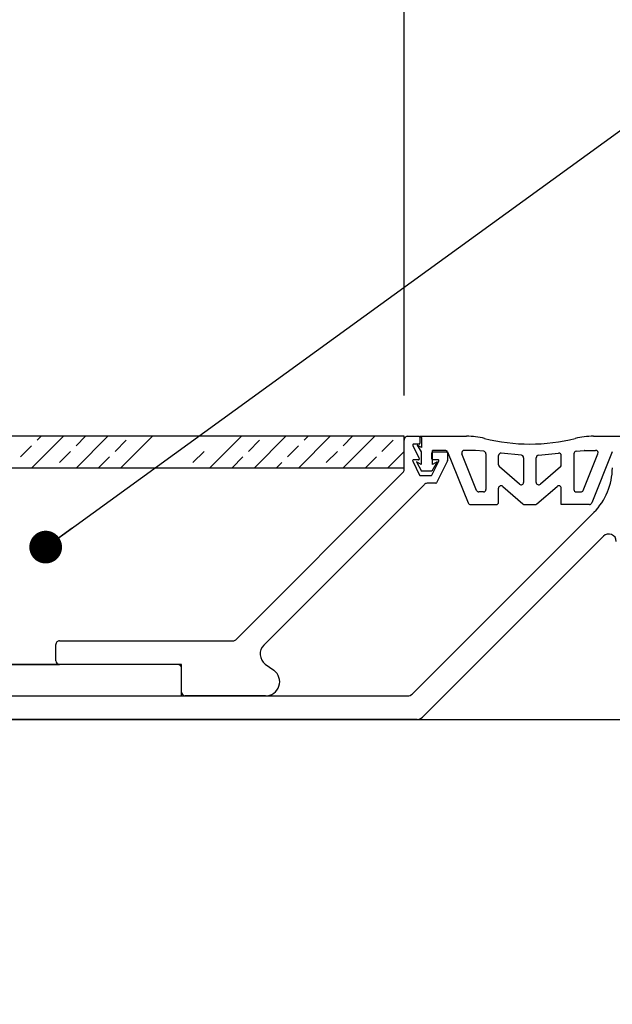
# Model space of a CAD drawing. Units: inches. Extents: x 0.1 to 10.8, y 0.2 to 8.4.
# Drawn here: x 6.9 to 7.6, y 4.2 to 5.4 of the extents above; entities that cross this region are included whole.
import ezdxf

# ---------------------------------------------------------------- set-up
doc = ezdxf.new("R2010")
doc.units = ezdxf.units.IN
doc.header["$MEASUREMENT"] = 0
doc.layers.add('FORMAT', color=7, linetype='Continuous')
doc.styles.add('SLDTEXTSTYLE0', font='TXT', dxfattribs={"width": 0.75})
doc.dimstyles.new('SLDDIMSTYLE0', dxfattribs={"dimtxt": 0.125, "dimasz": 0.13, "dimexe": 0, "dimexo": 0.0625, "dimgap": 0.03125, "dimtad": 0, "dimtih": 1, "dimtoh": 1, "dimdec": 3, "dimlfac": 0.541667, "dimrnd": 1e-09, "dimzin": 12, "dimdsep": 46, "dimtxsty": 'SLDTEXTSTYLE0', "dimsah": 1, "dimcen": 0.09, "dimadec": 0, "dimazin": 3, "dimtfac": 1, "dimtdec": 3, "dimtofl": 0, "dimtmove": 0, "dimatfit": 3, "dimfxl": 0, "dimfrac": 2, "dimtolj": 1, "dimtzin": 12, "dimarcsym": 0})
doc.dimstyles.new('SLDDIMSTYLE3', dxfattribs={"dimtxt": 0.125, "dimasz": 0.13, "dimexe": 0, "dimexo": 0.0625, "dimgap": 0.03125, "dimtad": 0, "dimtih": 1, "dimtoh": 1, "dimdec": 3, "dimlfac": 0.541667, "dimrnd": 1e-09, "dimzin": 12, "dimdsep": 46, "dimtxsty": 'SLDTEXTSTYLE0', "dimsah": 1, "dimcen": 0.09, "dimadec": 0, "dimazin": 3, "dimtfac": 1, "dimtdec": 3, "dimtofl": 0, "dimtmove": 0, "dimatfit": 3, "dimfxl": 0, "dimfrac": 2, "dimtolj": 1, "dimtzin": 12, "dimarcsym": 0})
doc.dimstyles.new('SLDDIMSTYLE5', dxfattribs={"dimtxt": 0.125, "dimasz": 0.13, "dimexe": 0, "dimexo": 0.0625, "dimgap": 0.03125, "dimtad": 0, "dimtih": 1, "dimtoh": 1, "dimdec": 6, "dimlfac": 0.541667, "dimrnd": 1e-09, "dimzin": 12, "dimdsep": 46, "dimtxsty": 'SLDTEXTSTYLE0', "dimsah": 1, "dimcen": 0.09, "dimadec": 0, "dimazin": 3, "dimtfac": 1, "dimtdec": 3, "dimtmove": 0, "dimatfit": 0, "dimfxl": 0, "dimfrac": 2, "dimtolj": 1, "dimtzin": 12, "dimarcsym": 0})
doc.dimstyles.new('SLDDIMSTYLE6', dxfattribs={"dimtxt": 0.125, "dimasz": 0.13, "dimexe": 0, "dimexo": 0.0625, "dimgap": 0.03125, "dimtad": 0, "dimtih": 1, "dimtoh": 1, "dimdec": 3, "dimlfac": 0.541667, "dimrnd": 1e-09, "dimzin": 12, "dimdsep": 46, "dimtxsty": 'SLDTEXTSTYLE0', "dimsah": 1, "dimcen": 0.09, "dimadec": 0, "dimazin": 3, "dimtfac": 1, "dimtdec": 3, "dimtofl": 0, "dimtmove": 0, "dimatfit": 3, "dimfxl": 0, "dimfrac": 2, "dimtolj": 1, "dimtzin": 12, "dimarcsym": 0})
doc.dimstyles.new('SLDDIMSTYLE7', dxfattribs={"dimtxt": 0.18, "dimasz": 0.13, "dimexe": 0, "dimexo": 0.0625, "dimgap": 0, "dimtad": 0, "dimtih": 1, "dimtoh": 1, "dimdec": 0, "dimrnd": 1e-09, "dimzin": 0, "dimdsep": 46, "dimtxsty": 'Standard', "dimsah": 1, "dimcen": 0.09, "dimadec": 0, "dimazin": 0, "dimtfac": 0.13, "dimtdec": 0, "dimtofl": 0, "dimtmove": 0, "dimatfit": 3, "dimfxl": 0, "dimfrac": 2, "dimtolj": 1, "dimtzin": 0, "dimarcsym": 0})
doc.dimstyles.new('SLDDIMSTYLE8', dxfattribs={"dimtxt": 0.18, "dimasz": 0.04, "dimexe": 0, "dimexo": 0.0625, "dimgap": 0, "dimtad": 0, "dimtih": 1, "dimtoh": 1, "dimdec": 0, "dimrnd": 1e-09, "dimzin": 0, "dimdsep": 46, "dimtxsty": 'Standard', "dimblk1": 'DOT', "dimblk2": 'DOT', "dimsah": 1, "dimcen": 0.09, "dimadec": 0, "dimazin": 0, "dimtfac": 0.04, "dimtdec": 0, "dimtofl": 0, "dimtmove": 0, "dimatfit": 3, "dimldrblk": 'DOT', "dimfxl": 0, "dimfrac": 2, "dimtolj": 1, "dimtzin": 0, "dimarcsym": 0})

# ---------------------------------------------------------------- blocks, each defined once
blk = doc.blocks.new('SW_HATCH_1')
at = {"color": 0, "linetype": 'Continuous', "lineweight": 18}
for p, q in [((3.6667, -0.0048), (3.6715, 0)), ((3.7143, -0.0116), (3.7259, 0)), ((3.7531, 0), (3.7146, -0.0385)), ((3.8075, 0), (3.769, -0.0385)), ((3.9163, 0), (3.8778, -0.0385)), ((4.0406, -0.0116), (4.0523, 0)), ((4.0795, 0), (4.041, -0.0385)), ((3.6463, -0.0252), (3.6599, -0.0116)), ((3.6987, 0), (3.6603, -0.0385)), ((3.7619, -0.0184), (3.7755, -0.0048)), ((3.9251, -0.0184), (3.9386, -0.0048)), ((3.9707, 0), (3.9322, -0.0385)), ((3.9726, -0.0252), (3.9862, -0.0116)), ((4.0251, 0), (3.9866, -0.0385)), ((3.993, -0.0048), (3.9979, 0)), ((4.0882, -0.0184), (4.1018, -0.0048)), ((3.6939, -0.032), (3.7075, -0.0184)), ((3.8571, -0.032), (3.8707, -0.0184)), ((4.0202, -0.032), (4.0338, -0.0184)), ((4.1153, -0.0186), (4.0954, -0.0385)), ((3.7418, -0.0385), (3.7551, -0.0252)), ((3.905, -0.0385), (3.9183, -0.0252)), ((3.9594, -0.0385), (3.9658, -0.032)), ((4.0682, -0.0385), (4.0814, -0.0252))]:
    blk.add_line(p, q, dxfattribs=at)
blk = doc.blocks.new('_D')
at = {"layer": 'FORMAT'}
for p, q in [((2.8786, 4.9346), (2.8786, 6.7468)), ((7.6478, 4.9346), (7.6478, 6.7468)), ((5.0905, 6.721), (5.0524, 6.721)), ((5.0524, 6.721), (5.0524, 6.5225)), ((5.6801, 6.721), (5.7182, 6.721)), ((5.7182, 6.721), (5.7182, 6.5225)), ((2.8786, 6.6218), (4.6644, 6.6218)), ((7.6478, 6.6218), (5.7816, 6.6218)), ((5.0524, 6.5225), (5.0905, 6.5225)), ((5.7182, 6.5225), (5.6801, 6.5225))]:
    blk.add_line(p, q, dxfattribs=at)
for points in [[(2.8786, 6.6218), (3.0086, 6.6018), (3.0086, 6.6418)], [(7.6478, 6.6218), (7.5178, 6.6418), (7.5178, 6.6018)]]:
    blk.add_solid(points, dxfattribs=at)
at = {"layer": 'FORMAT', "char_height": 0.125, "attachment_point": 1, "style": 'SLDTEXTSTYLE0'}
for s, insert in [('2\'-7"', (4.6897, 6.6837)), ('787mm', (5.0905, 6.6837))]:
    blk.add_mtext(s, dxfattribs=dict(at, insert=insert))
blk = doc.blocks.new('_D_3')
at = {"layer": 'FORMAT'}
for p, q in [((6.494, 4.2096), (6.494, 3.1938)), ((6.1863, 4.0654), (6.1863, 3.1938)), ((7.0529, 3.418), (7.0148, 3.418)), ((7.0148, 3.418), (7.0148, 3.2196)), ((7.5501, 3.418), (7.5882, 3.418)), ((7.5882, 3.418), (7.5882, 3.2196)), ((6.1863, 3.3188), (6.494, 3.3188)), ((6.494, 3.3188), (6.8074, 3.3188)), ((7.0148, 3.2196), (7.0529, 3.2196)), ((7.5882, 3.2196), (7.5501, 3.2196))]:
    blk.add_line(p, q, dxfattribs=at)
for points in [[(6.1863, 3.3188), (6.3163, 3.2988), (6.3163, 3.3388)], [(6.494, 3.3188), (6.364, 3.3388), (6.364, 3.2988)]]:
    blk.add_solid(points, dxfattribs=at)
at = {"layer": 'FORMAT', "char_height": 0.125, "attachment_point": 1, "style": 'SLDTEXTSTYLE0'}
for s, insert in [('2"', (6.8328, 3.3807)), ('51mm', (7.0529, 3.3807))]:
    blk.add_mtext(s, dxfattribs=dict(at, insert=insert))
blk = doc.blocks.new('_D_5')
at = {"layer": 'FORMAT'}
for p, q in [((7.6478, 4.9731), (7.6478, 6.7468)), ((7.9171, 4.9346), (7.9171, 6.7468)), ((8.5937, 6.721), (8.5556, 6.721)), ((8.5556, 6.721), (8.5556, 6.5225)), ((9.0909, 6.721), (9.129, 6.721)), ((9.129, 6.721), (9.129, 6.5225)), ((7.6478, 6.6218), (7.3978, 6.6218)), ((7.9171, 6.6218), (8.0444, 6.6218)), ((8.5556, 6.5225), (8.5937, 6.5225)), ((9.129, 6.5225), (9.0909, 6.5225))]:
    blk.add_line(p, q, dxfattribs=at)
for points in [[(7.6478, 6.6218), (7.5178, 6.6418), (7.5178, 6.6018)], [(7.9171, 6.6218), (8.0471, 6.6018), (8.0471, 6.6418)]]:
    blk.add_solid(points, dxfattribs=at)
at = {"layer": 'FORMAT', "char_height": 0.125, "attachment_point": 1, "style": 'SLDTEXTSTYLE0'}
for s, insert in [('1 1/2"', (8.0698, 6.6837)), ('38mm', (8.5937, 6.6837))]:
    blk.add_mtext(s, dxfattribs=dict(at, insert=insert))
blk = doc.blocks.new('_D_6')
at = {"layer": 'FORMAT'}
for p, q in [((3.1863, 4.9731), (3.1863, 6.2964)), ((7.3401, 4.9731), (7.3401, 6.2964)), ((5.0905, 6.2706), (5.0524, 6.2706)), ((5.0524, 6.2706), (5.0524, 6.0721)), ((5.6801, 6.2706), (5.7182, 6.2706)), ((5.7182, 6.2706), (5.7182, 6.0721)), ((3.1863, 6.1714), (4.6644, 6.1714)), ((7.3401, 6.1714), (5.7816, 6.1714)), ((5.0524, 6.0721), (5.0905, 6.0721)), ((5.7182, 6.0721), (5.6801, 6.0721))]:
    blk.add_line(p, q, dxfattribs=at)
for points in [[(3.1863, 6.1714), (3.3163, 6.1514), (3.3163, 6.1914)], [(7.3401, 6.1714), (7.2101, 6.1914), (7.2101, 6.1514)]]:
    blk.add_solid(points, dxfattribs=at)
at = {"layer": 'FORMAT', "char_height": 0.125, "attachment_point": 1, "style": 'SLDTEXTSTYLE0'}
for s, insert in [('2\'-3"', (4.6897, 6.2333)), ('686mm', (5.0905, 6.2333))]:
    blk.add_mtext(s, dxfattribs=dict(at, insert=insert))
blk = doc.blocks.new('_Dot')
at = {"color": 0, "linetype": 'ByBlock', "lineweight": -2}
blk.add_line((-0.5, 0), (-1, 0), dxfattribs=at)
at = {"color": 0, "linetype": 'ByBlock', "const_width": 0.5}
blk.add_lwpolyline([(-0.25, 0, 1), (0.25, 0, 1)], format="xyb", close=True, dxfattribs=at)

msp = doc.modelspace()

# ---------------------------------------------------------------- hatches: boundary and pattern name
at = {"layer": 'FORMAT'}
h = msp.add_hatch(dxfattribs=at)
h.set_pattern_fill('AR-SAND', color=256, scale=0.7692, style=0)
edge = h.paths.add_edge_path(flags=0)
edge.add_line((7.3401388, 4.8846438), (3.1862926, 4.8846438))
edge.add_line((3.1862926, 4.8846438), (3.1862926, 4.8822261))
edge.add_arc((3.190908, 4.8822261), 0.0046154, 180, 225)
edge.add_line((3.1876445, 4.8789625), (3.3921498, 4.6744572))
edge.add_arc((3.3954134, 4.6777207), 0.0046154, 225, 270)
edge.add_line((3.3954134, 4.6731053), (3.607486, 4.6731053))
edge.add_arc((3.607486, 4.66849), 0.0046154, 0, 90, ccw=False)
edge.add_line((3.6121014, 4.66849), (3.6121014, 4.6488746))
edge.add_arc((3.607486, 4.6488757), 0.0046154, 269.9859679, 359.9859679, ccw=False)
edge.add_line((3.6074849, 4.6442603), (5.1815796, 4.6442603))
edge.add_line((5.1815796, 4.6442603), (5.1815796, 4.6504142))
edge.add_line((5.1815796, 4.6504142), (5.1908912, 4.6504142))
edge.add_line((5.1908912, 4.6504142), (5.200714, 4.746568))
edge.add_line((5.200714, 4.746568), (5.3256156, 4.746568))
edge.add_line((5.3256156, 4.746568), (5.3355469, 4.6504142))
edge.add_line((5.3355469, 4.6504142), (5.3448522, 4.6504142))
edge.add_line((5.3448522, 4.6504142), (5.3448522, 4.6442603))
edge.add_line((5.3448522, 4.6442603), (6.9188432, 4.6442603))
edge.add_arc((6.9189454, 4.6488746), 0.0046154, 179.9999983, 268.7316865, ccw=False)
edge.add_line((6.91433, 4.6488746), (6.91433, 4.66849))
edge.add_arc((6.9189454, 4.66849), 0.0046154, 90, 180.0000017, ccw=False)
edge.add_line((6.9189454, 4.6731053), (7.1310181, 4.6731053))
edge.add_arc((7.1310181, 4.6777207), 0.0046154, 270, 315)
edge.add_line((7.1342816, 4.6744572), (7.338787, 4.8789625))
edge.add_arc((7.3355234, 4.8822261), 0.0046154, 315, 360)
edge.add_line((7.3401388, 4.8822261), (7.3401388, 4.8846438))
h = msp.add_hatch(dxfattribs=at)
h.set_pattern_fill('AR-CONC', color=256, scale=0.6154, style=0)
h.paths.add_polyline_path([(7.9170619, 4.5769526), (6.1862926, 4.5769526), (6.1862926, 4.1154142), (8.2247542, 4.1154142), (8.2247542, 4.8846449), (7.9170619, 4.8846449)], flags=0)

# ---------------------------------------------------------------- linework, layer by layer
at = {"color": 7, "linetype": 'Continuous', "lineweight": 25}
for p, q in [((7.3401388, 4.9231053), (3.1862926, 4.9231053)), ((7.3401388, 4.8846438), (7.3401388, 4.9231053)), ((7.344863, 4.9231065), (7.3584014, 4.9231065)), ((7.3594146, 4.9220933), (7.3594146, 4.9147087)), ((7.3615312, 4.9215602), (7.3599849, 4.9231065)), ((7.3599849, 4.9231065), (7.4164456, 4.9231065)), ((7.5715243, 4.9231065), (7.6279849, 4.9231065)), ((7.3401388, 4.8822272), (7.3401388, 4.918446)), ((7.3507617, 4.9120153), (7.3587027, 4.8958899)), ((7.3584014, 4.913568), (7.3517279, 4.913568)), ((7.3561966, 4.9121899), (7.3608473, 4.9041018)), ((7.3615312, 4.9093293), (7.3561966, 4.9121899)), ((7.3615312, 4.9215602), (7.3615312, 4.9093293)), ((7.3608473, 4.9041018), (7.3608473, 4.8886774)), ((7.3740299, 4.8954779), (7.3740299, 4.9028625)), ((7.3903956, 4.905943), (7.3746934, 4.905943)), ((7.3746934, 4.8886774), (7.3746934, 4.905943)), ((7.3751068, 4.9039394), (7.3921837, 4.9039394)), ((7.3932485, 4.9040188), (7.4184611, 4.8416154)), ((7.3932606, 4.9028616), (7.3932606, 4.8934113)), ((7.4288381, 4.857), (7.4107727, 4.9017135)), ((7.427159, 4.905943), (7.4136256, 4.905943)), ((7.4374879, 4.9048744), (7.4274807, 4.9059262)), ((7.4402432, 4.9018143), (7.4402432, 4.8581526)), ((7.4556278, 4.8881347), (7.4556278, 4.8995505)), ((7.4835373, 4.9000344), (7.4590263, 4.9026106)), ((7.5044326, 4.9000344), (7.5289436, 4.9026106)), ((7.5323421, 4.8881347), (7.5323421, 4.8995505)), ((7.5477267, 4.9018143), (7.5477267, 4.8581526)), ((7.550482, 4.9048744), (7.5604892, 4.9059262)), ((7.5591318, 4.857), (7.5771972, 4.9017135)), ((7.5608109, 4.905943), (7.5743443, 4.905943)), ((7.5947214, 4.9040188), (7.5695088, 4.8416154)), ((7.3506981, 4.892848), (7.3591145, 4.875771)), ((7.3577366, 4.8943372), (7.3517277, 4.8943372)), ((7.3551082, 4.8917549), (7.3615312, 4.8805845)), ((7.3608473, 4.8886774), (7.3551082, 4.8917549)), ((7.3804325, 4.8917549), (7.3740095, 4.8805845)), ((7.3741349, 4.875771), (7.3825518, 4.8928479)), ((7.3804325, 4.8917549), (7.3746934, 4.8886774)), ((7.3815859, 4.894401), (7.3751077, 4.894401)), ((7.3931468, 4.8929294), (7.3797806, 4.8662115)), ((7.4811971, 4.8645054), (7.4566861, 4.8858125)), ((7.4862926, 4.8969743), (7.4862926, 4.8668276)), ((7.5016773, 4.8668276), (7.5016773, 4.8969743)), ((7.5312838, 4.8858125), (7.5067728, 4.8645054)), ((3.1862926, 4.8846438), (7.3401388, 4.8846438)), ((7.1342816, 4.6744583), (7.338787, 4.8789636)), ((7.1342816, 4.6744572), (7.338787, 4.8789625)), ((7.3401388, 4.8822261), (7.3401388, 4.8846438)), ((7.3600805, 4.8751702), (7.3731689, 4.8751702)), ((7.3740095, 4.8805845), (7.3615312, 4.8805845)), ((7.3649462, 4.8642645), (7.1686934, 4.6680117)), ((7.3788175, 4.8656164), (7.3682098, 4.8656164)), ((7.4607234, 4.8619181), (7.4854244, 4.8404458)), ((7.5025455, 4.8404458), (7.5272465, 4.8619181)), ((7.4371662, 4.8550757), (7.431691, 4.8550757)), ((7.4556278, 4.842768), (7.4556278, 4.8595959)), ((7.5323421, 4.8396911), (7.5323421, 4.8595959)), ((7.5508036, 4.8550757), (7.5562789, 4.8550757)), ((7.421314, 4.8396911), (7.4525509, 4.8396911)), ((7.4874431, 4.8396911), (7.5005268, 4.8396911)), ((7.5666559, 4.8396911), (7.5323421, 4.8396911)), ((7.3505579, 4.6085024), (7.5722241, 4.8301685)), ((7.5838655, 4.8010154), (7.3625064, 4.5796563)), ((6.9189454, 4.6731065), (7.1310181, 4.6731065)), ((6.9189454, 4.6731053), (7.1310181, 4.6731053)), ((6.91433, 4.6487268), (6.91433, 4.6684911)), ((6.91433, 4.6488746), (6.91433, 4.66849)), ((7.0681762, 4.6442603), (5.3440826, 4.6442603)), ((5.3448522, 4.6442603), (6.9188432, 4.6442603)), ((7.0634069, 4.6442603), (6.918943, 4.6442603)), ((7.0681762, 4.6057988), (7.0681762, 4.6442603)), ((7.0681762, 4.6104116), (7.0681762, 4.6394911)), ((7.1704886, 4.6447163), (7.1809336, 4.6370754)), ((6.5316388, 4.6057988), (7.0681762, 4.6057988)), ((6.5316388, 4.6057988), (7.3440308, 4.6057988)), ((7.1707147, 4.6057988), (7.0726378, 4.6057988)), ((7.3559793, 4.5769526), (6.5130998, 4.5769526)), ((6.5130998, 4.5769526), (7.7055234, 4.5769526))]:
    msp.add_line(p, q, dxfattribs=at)
for centre, radius, start, end in [((7.344754, 4.9184924), 0.0046154, 88.6465106, 180.5753804), ((7.3583394, 4.9220313), 0.0010769, 3.2973495, 86.7026505), ((7.4164456, 4.8307988), 0.0923077, 76.1133034, 90), ((7.5715243, 4.8307988), 0.0923077, 90, 103.8866966), ((7.3517279, 4.9124911), 0.0010769, 90, 206.2180067), ((7.3583396, 4.9146432), 0.0010769, 273.2861249, 3.4867457), ((7.4939849, 5.1444329), 0.2307692, 256.1133034, 283.8866966), ((7.3751068, 4.9028625), 0.0010769, 90, 180), ((7.3903956, 4.9028661), 0.0030769, 22, 90), ((7.3921837, 4.9028625), 0.0010769, 359.9525624, 90), ((7.4136256, 4.9028661), 0.0030769, 90, 202), ((7.427159, 4.9028661), 0.0030769, 84, 90), ((7.4371662, 4.9018143), 0.0030769, 0, 84), ((7.4587047, 4.8995505), 0.0030769, 84, 180), ((7.4832157, 4.8969743), 0.0030769, 0, 84), ((7.5047542, 4.8969743), 0.0030769, 96, 180), ((7.5292652, 4.8995505), 0.0030769, 0, 96), ((7.5508036, 4.9018143), 0.0030769, 96, 180), ((7.5608109, 4.9028661), 0.0030769, 90, 96), ((7.5743443, 4.9028661), 0.0030769, 338, 90), ((7.3516927, 4.8932609), 0.0010769, 88.1368091, 202.5466101), ((7.3577366, 4.8954142), 0.0010769, 270, 26.2180067), ((7.3751068, 4.8954779), 0.0010769, 180, 270.0472257), ((7.3815859, 4.893324), 0.0010769, 333.7620553, 90), ((7.3921837, 4.8934113), 0.0010769, 333.4225149, 0), ((7.4587047, 4.8881347), 0.0030769, 180, 229), ((7.5292652, 4.8881347), 0.0030769, 311, 0), ((7.3355234, 4.8822272), 0.0046154, 315, 0), ((7.3355234, 4.8822261), 0.0046154, 315, 0), ((7.3600805, 4.8762471), 0.0010769, 206.2366556, 270), ((7.3731689, 4.8762471), 0.0010769, 270, 333.7620553), ((7.5178312, 4.8845614), 0.0769231, 315, 360), ((7.3682098, 4.861001), 0.0046154, 90, 135), ((7.3788175, 4.8666933), 0.0010769, 270, 333.4225149), ((7.4587047, 4.8595959), 0.0030769, 49, 180), ((7.4832157, 4.8668276), 0.0030769, 229, 0), ((7.5047542, 4.8668276), 0.0030769, 180, 311), ((7.5292652, 4.8595959), 0.0030769, 0, 131), ((7.431691, 4.8581526), 0.0030769, 202, 270), ((7.4371662, 4.8581526), 0.0030769, 270, 0), ((7.5508036, 4.8581526), 0.0030769, 180, 270), ((7.5562789, 4.8581526), 0.0030769, 270, 338), ((7.421314, 4.842768), 0.0030769, 202, 270), ((7.4525509, 4.842768), 0.0030769, 270, 0), ((7.4874431, 4.842768), 0.0030769, 229, 270), ((7.5005268, 4.842768), 0.0030769, 270, 311), ((7.5666559, 4.842768), 0.0030769, 270, 338), ((7.5903926, 4.7944882), 0.0092308, 0, 135), ((6.9189454, 4.6684911), 0.0046154, 90, 180), ((6.9189454, 4.66849), 0.0046154, 90, 180.0000017), ((7.1310181, 4.6777219), 0.0046154, 270, 315), ((7.1310181, 4.6777207), 0.0046154, 270, 315), ((7.179572, 4.6571332), 0.0153846, 135, 233.8129959), ((6.9189454, 4.6488746), 0.0046154, 179.9999983, 268.7316865), ((6.918943, 4.6488757), 0.0046154, 181.8485716, 270), ((7.0634069, 4.6394911), 0.0047692, 0, 90), ((7.1707147, 4.6231065), 0.0173077, 270, 53.8129959), ((7.0727916, 4.6104116), 0.0046154, 180, 268.0907813), ((7.3440308, 4.6150296), 0.0092308, 270, 315), ((7.3559793, 4.5861834), 0.0092308, 270, 315)]:
    msp.add_arc(centre, radius, start, end, dxfattribs=at)

# ---------------------------------------------------------------- block references
at = {"color": 7, "linetype": 'Continuous', "lineweight": 18}
msp.add_blockref('SW_HATCH_1', (3.2248495, 4.9231053), dxfattribs=at)

# ---------------------------------------------------------------- dimensions: what is measured, and where the dimension line sits
at = {"layer": 'FORMAT'}
dim = msp.add_linear_dim(base=(2.8786003, 6.6217572), p1=(7.6478311, 4.8846449), p2=(2.8786003, 4.8846449), angle=0, dimstyle='SLDDIMSTYLE0', dxfattribs=at)
dim.commit()
dim.dimension.update_dxf_attribs({"geometry": '_D', "text_midpoint": (5.2229937, 6.6217572), "dimtype": 160})
for base, p1, p2, dimstyle, picture, middle in [((7.6478311, 6.6217572), (7.9170619, 4.8846449), (7.6478311, 4.9231065), 'SLDDIMSTYLE5', '_D_5', (8.618455, 6.6217572)), ((7.3401388, 6.1713615), (3.1862926, 4.9231053), (7.3401388, 4.9231053), 'SLDDIMSTYLE6', '_D_6', (5.2229937, 6.1713615)), ((6.4939849, 3.3188262), (6.1862926, 4.1154142), (6.4939849, 4.2596449), 'SLDDIMSTYLE3', '_D_3', (7.2295016, 3.3188262))]:
    dim = msp.add_linear_dim(base=base, p1=p1, p2=p2, dimstyle=dimstyle, dxfattribs=at)
    dim.commit()
    dim.dimension.update_dxf_attribs({"geometry": picture, "text_midpoint": middle, "dimtype": 160})

# ---------------------------------------------------------------- leaders
for points, dimstyle in [([(6.9019286, 4.7876713), (8.3273564, 5.8201682), (8.5773085, 5.8201682)], 'SLDDIMSTYLE8'), ([(6.4837598, 4.3085191), (7.8166905, 3.3911536), (8.0666905, 3.3911536)], 'SLDDIMSTYLE7')]:
    msp.add_leader(points, dimstyle=dimstyle, dxfattribs=at)

doc.saveas('drawing.dxf')
